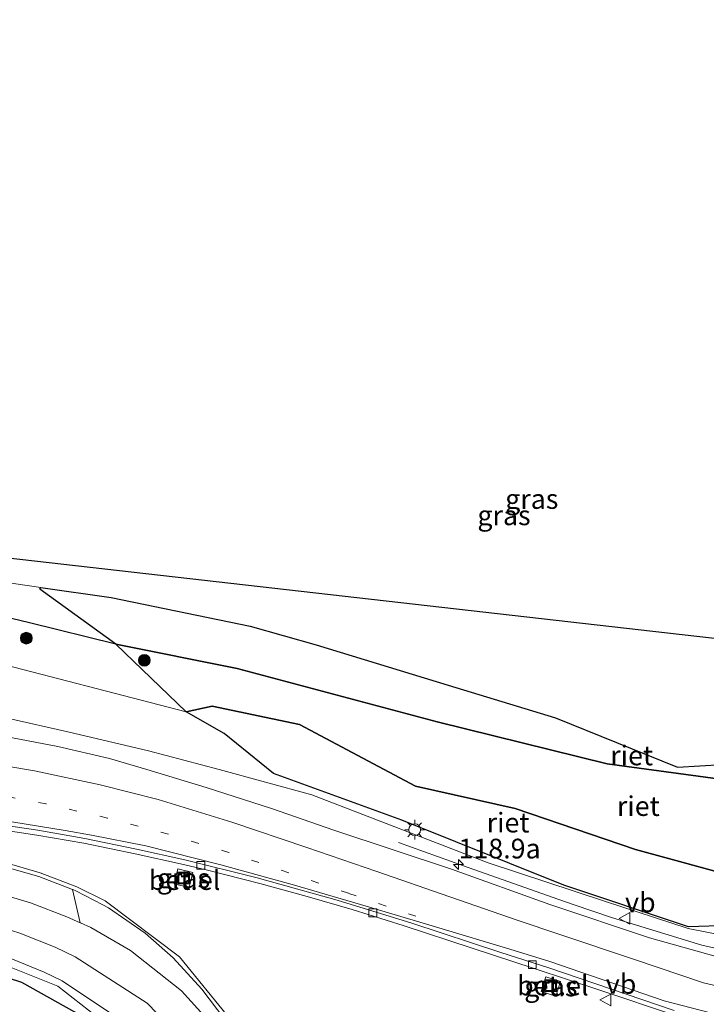
# Model space of a CAD drawing. Units: metres. Extents: x 149997 to 159993, y 406249 to 412505.
# Drawn here: x 151020 to 151107, y 409635 to 409760 of the extents above; entities that cross this region are included whole.
import ezdxf
from ezdxf.enums import TextEntityAlignment as Align

# ---------------------------------------------------------------- set-up
doc = ezdxf.new("R2010")
doc.units = ezdxf.units.M
doc.linetypes.add('VW-1-3_STREEP', pattern=[4, 1, -3])
doc.layers.get('0').update_dxf_attribs({"lineweight": 25})
for name, color, linetype, lineweight in [('B-ME-AM-KILOMETR-S-B1', 7, 'Continuous', 18), ('B-ME-BV-GELEIDECONSTRUCTIE-GELEIDERAIL-L-B1', 213, 'BV-GELEIDERAIL', 18), ('B-ME-GR-BOOM-S-B1', 93, 'Continuous', 18), ('B-ME-GW-KRUINLIJN-L-B1', 93, 'Continuous', 18), ('B-ME-GW-TEENLIJN-L-B1', 93, 'Continuous', 18), ('B-ME-IE-GRASLAND-GV-B6', 93, 'Continuous', 18), ('B-ME-IE-INRICHTINGSELEMENT-S-B1', 253, 'Continuous', 18), ('B-ME-IE-MEUBILAIR_WEGMEUBILAIR-LICHTMAST-S-B1', 8, 'Continuous', 18), ('B-ME-OG-WATER-GV-B6', 153, 'Continuous', 18), ('B-ME-VH-VERH_SOORT-BITUMEN-GV-B6', 8, 'IE-TERREINAFSCHEIDING-NATUURLIJK-HOUTWAL', 18), ('B-ME-VH-VERH_SOORT-GV-B6', 8, 'Continuous', 18), ('B-ME-VH-VERH_SOORT-KLINKERS-GV-B6', 8, 'IE-TERREINAFSCHEIDING-NATUURLIJK-HOUTWAL', 18), ('B-ME-VV-KOLK-S-B1', 8, 'Continuous', 18), ('B-ME-VW-MARKERING-13STREEP-045-L-B1', 255, 'VW-1-3_STREEP', 18), ('B-ME-VW-MARKERING-STREEP-015-L-B1', 7, 'Continuous', 18), ('B-ME-VW-MARKERING-VERDRIJFSTRP-GV-B6', 7, 'Continuous', 18), ('B-ME-VW-MEUBILAIR_WEGMEUBILAIR-VERKEERSBORD-S-B1', 8, 'Continuous', 18)]:
    doc.layers.add(name, color=color, linetype=linetype, lineweight=lineweight)
for name, color, linetype in [('B-ME-GW-INSTEEKWATERGANG-L-B1', 10, 'Continuous'), ('B-ME-IE-RIET-GV-B6', 10, 'Continuous'), ('B-ME-KG-KADASTRAAL-OPNAMEDTMGRENS-L-B1', 10, 'Continuous'), ('B-ME-OG-BREUK-L-B1', 10, 'Continuous')]:
    doc.layers.add(name, color=color, linetype=linetype)
doc.styles.add('NLCS-ISO', font='NLCS-ISO.TTF')
doc.linetypes.add('BV-GELEIDERAIL', pattern='A,10,-3,[108,NLCS.SHX,S=1,R=0,X=0,Y=0],-3', length=16)
doc.linetypes.add('IE-TERREINAFSCHEIDING-NATUURLIJK-HOUTWAL', pattern='A,7,-1.5,[67,NLCS.SHX,S=0.75,R=45,X=0,Y=0],-1.5,7,-1.5,[70,NLCS.SHX,S=0.75,R=0,X=0,Y=0],-1.5', length=20)

# ---------------------------------------------------------------- blocks, each defined once
blk = doc.blocks.new('hecto')
for p, q in [((0, 0.625), (-0.625, 0)), ((0, -0.625), (0, 0.625)), ((-0.625, 0), (0.625, 0)), ((0.625, 0), (0, -0.625))]:
    blk.add_line(p, q)
blk = doc.blocks.new('boom')
h = blk.add_hatch(color=256)
edge = h.paths.add_edge_path()
edge.add_arc((0, 0), 0.75, 0, 360)
blk.add_circle((0, 0), 0.75)
blk = doc.blocks.new('lantaarnpaal')
for p, q in [((-0.75, 0), (-1.25, 0)), ((-0.88, 0.88), (-0.53, 0.53)), ((0, 0.75), (0, 1.25)), ((0.53, 0.53), (0.88, 0.88)), ((0.75, 0), (1.25, 0)), ((-0.53, -0.53), (-0.88, -0.88)), ((0, -0.75), (0, -1.25)), ((0.53, -0.53), (0.88, -0.88))]:
    blk.add_line(p, q)
blk.add_circle((0, 0), 0.75)
blk = doc.blocks.new('kolk')
blk.add_lwpolyline([(-0.5, -0.5), (0.5, -0.5), (0.5, 0.5), (-0.5, 0.5)], close=True)
blk = doc.blocks.new('put')
for p, q in [((0.75, 0.75), (-0.75, 0.75)), ((-0.75, 0.75), (-0.75, -0.75)), ((0.75, -0.75), (0.75, 0.75)), ((-0.75, -0.75), (0.75, -0.75))]:
    blk.add_line(p, q)
blk.add_lwpolyline([(-0.625, 0.625), (0.625, 0.625), (0.625, -0.625), (-0.625, -0.625)], close=True)
blk = doc.blocks.new('verkeersbord')
for p, q in [((0, 0.75), (-0.75, -0.625)), ((0.75, -0.625), (0, 0.75)), ((-0.75, -0.625), (0.75, -0.625))]:
    blk.add_line(p, q)

msp = doc.modelspace()

# ---------------------------------------------------------------- linework, layer by layer
at = {"layer": 'B-ME-BV-GELEIDECONSTRUCTIE-GELEIDERAIL-L-B1'}
msp.add_polyline3d([(151067.8774, 409655.7722, 7.1534), (151076.1578, 409652.7995, 7.458), (151087.4018, 409648.8149, 7.7361), (151090.2289, 409647.8509, 7.7012), (151094.9718, 409646.2334, 7.6426), (151106.4465, 409642.7379, 7.4914), (151118.0543, 409640.1206, 7.2773), (151129.886, 409638.1725, 7.0451), (151141.836, 409637.1575, 6.9368), (151153.7906, 409637.2034, 6.8686), (151165.6948, 409637.8071, 6.8356), (151177.4932, 409639.1095, 6.8954), (151189.2321, 409640.9366, 6.9869), (151200.9267, 409643.2957, 7.1126), (151212.6147, 409645.8997, 7.2021), (151224.2901, 409648.6059, 7.2597), (151235.9449, 409651.3614, 7.2612), (151247.6333, 409654.1099, 7.2589), (151259.2687, 409656.8732, 7.2806), (151270.9466, 409659.6203, 7.2902), (151271.6043, 409659.7731, 7.2929)], dxfattribs=at)
at = {"layer": 'B-ME-GW-INSTEEKWATERGANG-L-B1'}
msp.add_polyline3d([(151108.46, 409663.866, 2.092), (151094.409, 409665.777, 2.517), (151072.808, 409671.079, 3.077), (151047.379, 409677.871, 3.095), (151031.958, 409680.959, 2.861), (151021.026, 409683.666, 3.076), (151010.925, 409686.067, 2.917), (151010.353, 409686.104, 2.979), (150999.454, 409687.388, 2.898), (150981.732, 409688.444, 2.685), (150962.958, 409687.529, 3.124), (150943.359, 409686.724, 3.163), (150934.526, 409686.533, 3.14), (150926.623, 409687.222, 3.256), (150921.617, 409693.509, 2.692), (150915.187, 409699.088, 3.043)], dxfattribs=at)
at = {"layer": 'B-ME-GW-KRUINLIJN-L-B1'}
for points in [[(150935.31, 409672.93, 7.324), (150939.989, 409673.336, 7.279), (150953.047, 409673.862, 7.327), (150964.971, 409674.332, 7.403), (150977.15, 409674.882, 7.395), (150988.097, 409674.518, 7.415), (150999.248, 409673.922, 7.5), (151008.596, 409672.871, 7.509), (151018.375, 409671.503, 7.477), (151025.879, 409669.82, 7.475), (151036.124, 409667.392, 7.395), (151045.105, 409665.056, 7.403), (151056.87, 409661.821, 7.303)], [(151056.87, 409661.821, 7.303), (151079.3041, 409653.1793, 7.0408), (151094.0577, 409648.305, 6.7784), (151104.7106, 409644.8492, 6.6714), (151112.2472, 409643.3446, 6.4947)], [(150908.8835, 409631.2452, 7.5179), (150911.753, 409635.6508, 7.3422), (150916.8598, 409641.3222, 7.2392), (150918.5149, 409643.2597, 7.3336), (150921.6485, 409642.9414, 7.2493), (150927.2464, 409643.1959, 7.1953), (150943.9683, 409644.5143, 7.0862), (150963.1948, 409645.1921, 6.9476), (150983.5411, 409645.3257, 6.8019), (150994.1965, 409644.6697, 6.6402), (151004.0197, 409643.9928, 6.6028), (151015.8824, 409641.0023, 6.2862), (151024.585, 409637.499, 6.1941), (151029.4626, 409633.7149, 6.0198)]]:
    msp.add_polyline3d(points, dxfattribs=at)
at = {"layer": 'B-ME-GW-TEENLIJN-L-B1'}
for points in [[(150912.068, 409698.353, 3.781), (150910.806, 409689.612, 4.539), (150911.61, 409688.226, 4.617), (150912.853, 409687.158, 4.527), (150914.744, 409685.437, 4.49), (150916.486, 409682.589, 4.744), (150918.11, 409680.491, 4.886), (150919.79, 409679.323, 5.001), (150922.984, 409679.04, 4.918), (150931.97, 409679.691, 4.609), (150947.265, 409680.543, 4.511), (150963.194, 409681.157, 4.378), (150976.273, 409681.547, 4.189), (150988.794, 409681.18, 4.376), (150997.058, 409680.968, 4.327), (151004.843, 409680.349, 4.456), (151012.983, 409679.401, 4.404), (151014.39, 409679.24, 4.38), (151040.902, 409672.355, 4.96), (151044.201, 409673.07, 4.64)], [(151044.201, 409673.07, 4.64), (151055.331, 409670.739, 4.382), (151070.061, 409662.932, 5.031), (151082.728, 409660.098, 4.539), (151098.003, 409654.867, 4.348), (151111.806, 409651.098, 4.175), (151124.665, 409647.84, 3.812), (151135.337, 409644.697, 3.581)]]:
    msp.add_polyline3d(points, dxfattribs=at)
at = {"layer": 'B-ME-IE-GRASLAND-GV-B6'}
for points in [[(151009.974, 409689.993, 1.82), (151022.447, 409688.159, 1.82), (151022.322, 409687.94, 2.091), (151031.958, 409680.959, 2.861), (151021.026, 409683.666, 3.076), (151010.925, 409686.067, 2.917)], [(151010.925, 409686.067, 2.917), (151021.026, 409683.666, 3.076), (151031.958, 409680.959, 2.861)], [(151031.958, 409680.959, 2.861), (151040.902, 409672.355, 4.96), (151014.39, 409679.24, 4.38)], [(151014.39, 409679.24, 4.38), (151040.902, 409672.355, 4.96), (151045.753, 409669.619, 5.293), (151051.996, 409664.52, 6.736), (151068.335, 409658.581, 7.105), (151088.909, 409650.339, 6.791), (151104.73, 409645.054, 6.518), (151115.175, 409645.379, 5.204)], [(151112.2472, 409643.3446, 6.4947), (151104.7106, 409644.8492, 6.6714), (151094.0577, 409648.305, 6.7784), (151079.3041, 409653.1793, 7.0408), (151056.87, 409661.821, 7.303), (151045.105, 409665.056, 7.403), (151036.124, 409667.392, 7.395), (151025.879, 409669.82, 7.475), (151018.375, 409671.503, 7.477)], [(151018.375, 409671.503, 7.477), (151025.879, 409669.82, 7.475), (151036.124, 409667.392, 7.395), (151045.105, 409665.056, 7.403), (151056.87, 409661.821, 7.303), (151079.3041, 409653.1793, 7.0408), (151094.0577, 409648.305, 6.7784), (151104.7106, 409644.8492, 6.6714), (151112.2472, 409643.3446, 6.4947)], [(151112.5, 409640.09, 6.75), (151099.79, 409643.64, 6.87), (151087.12, 409647.9, 6.99), (151074.61, 409652.36, 7.12), (151059.66, 409657.35, 7.25), (151051.76, 409660.08, 7.28), (151043.45, 409662.73, 7.38), (151035.93, 409665.02, 7.43), (151031.176, 409666.447, 7.507), (151024.589, 409667.96, 7.554), (151017.019, 409669.408, 7.585)], [(151014.098, 409657.89, 7.215), (151021.952, 409656.712, 7.161), (151027.926, 409655.663, 7.131), (151034.451, 409654.336, 7.134), (151040.577, 409652.98, 7.102), (151043.788, 409652.223, 7.09), (151050.263, 409650.561, 7.076), (151056.307, 409648.884, 7.053), (151062.017, 409647.247, 7.019), (151068.48, 409645.209, 6.976), (151077.251, 409642.351, 6.918), (151085.12, 409639.76, 6.867), (151093.865, 409636.875, 6.845), (151102.693, 409633.927, 6.833)], [(151046.537, 409633.276, 6.339), (151040.057, 409641.231, 6.557), (151030.6017, 409648.3424, 6.8902), (151027.032, 409650.14, 6.948), (151022.353, 409651.909, 6.996), (151017.309, 409653.385, 7.062), (151012.635, 409654.365, 7.12), (151008.522, 409655.061, 7.176), (151003.894, 409655.668, 7.232), (150999.111, 409656.082, 7.28), (150994.1, 409656.374, 7.324), (150988.342, 409656.662, 7.372), (150983.317, 409656.765, 7.417), (150978.108, 409656.803, 7.459), (150969.245, 409656.655, 7.525), (150959.489, 409656.329, 7.58), (150949.469, 409655.911, 7.622), (150940.727, 409655.512, 7.648), (150930.418, 409655.045, 7.657), (150921.675, 409654.623, 7.621), (150918.242, 409654.524, 7.624), (150918.36, 409654.712, 7.614)], [(151041.291, 409650.049, 6.887), (151041.756, 409651.951, 7.021), (151039.842, 409652.415, 7.049), (151039.379, 409650.493, 6.917), (151041.291, 409650.049, 6.887)], [(150908.8835, 409631.2452, 7.5179), (150911.753, 409635.6508, 7.3422), (150916.8598, 409641.3222, 7.2392), (150918.5149, 409643.2597, 7.3336), (150921.6485, 409642.9414, 7.2493), (150927.2464, 409643.1959, 7.1953), (150943.9683, 409644.5143, 7.0862), (150963.1948, 409645.1921, 6.9476), (150983.5411, 409645.3257, 6.8019), (150994.1965, 409644.6697, 6.6402), (151004.0197, 409643.9928, 6.6028), (151015.8824, 409641.0023, 6.2862), (151024.585, 409637.499, 6.1941), (151029.4626, 409633.7149, 6.0198)], [(151029.4626, 409633.7149, 6.0198), (151024.585, 409637.499, 6.1941), (151015.8824, 409641.0023, 6.2862), (151004.0197, 409643.9928, 6.6028), (150994.1965, 409644.6697, 6.6402), (150983.5411, 409645.3257, 6.8019), (150963.1948, 409645.1921, 6.9476), (150943.9683, 409644.5143, 7.0862), (150927.2464, 409643.1959, 7.1953), (150921.6485, 409642.9414, 7.2493), (150918.5149, 409643.2597, 7.3336), (150916.8598, 409641.3222, 7.2392), (150911.753, 409635.6508, 7.3422), (150908.8835, 409631.2452, 7.5179)], [(150993.652, 409645.428, 6.775), (150998.688, 409645.033, 6.728), (151002.255, 409644.693, 6.696), (151006.996, 409644.08, 6.637), (151010.469, 409643.423, 6.605), (151014.645, 409642.344, 6.542), (151018.831, 409640.948, 6.487), (151022.88, 409639.288, 6.41), (151025.1669, 409638.1827, 6.3604), (151033.822, 409632.398, 6.032)], [(151087.902, 409636.236, 6.663), (151088.494, 409638.102, 6.85), (151086.621, 409638.7, 6.862), (151086.021, 409636.829, 6.671), (151087.902, 409636.236, 6.663)]]:
    msp.add_polyline3d(points, dxfattribs=at)
at = {"layer": 'B-ME-IE-RIET-GV-B6'}
for points in [[(151108.46, 409663.866, 2.092), (151094.409, 409665.777, 2.517), (151072.808, 409671.079, 3.077), (151047.379, 409677.871, 3.095), (151031.958, 409680.959, 2.861), (151022.322, 409687.94, 2.091), (151022.447, 409688.159, 1.82), (151031.38, 409686.88, 1.82), (151049.056, 409683.244, 1.82), (151057.444, 409680.877, 1.82), (151074.21, 409675.763, 1.82), (151087.86, 409671.61, 1.82), (151103.337, 409665.349, 1.82), (151117.546, 409666.165, 1.82)], [(151154.102, 409644.45, 2.818), (151147.693, 409643.125, 3.202), (151124.665, 409647.84, 3.812), (151111.806, 409651.098, 4.175), (151098.003, 409654.867, 4.348), (151082.728, 409660.098, 4.539), (151070.061, 409662.932, 5.031), (151055.331, 409670.739, 4.382), (151044.201, 409673.07, 4.64), (151040.902, 409672.355, 4.96), (151031.958, 409680.959, 2.861), (151047.379, 409677.871, 3.095), (151072.808, 409671.079, 3.077), (151094.409, 409665.777, 2.517), (151108.46, 409663.866, 2.092), (151120.532, 409664.5, 2.388), (151128.864, 409659.082, 2.357), (151135.989, 409652.02, 2.52), (151143.387, 409647.617, 2.78), (151154.102, 409644.45, 2.818)], [(151124.665, 409647.84, 3.812), (151115.175, 409645.379, 5.204), (151104.73, 409645.054, 6.518), (151088.909, 409650.339, 6.791), (151068.335, 409658.581, 7.105), (151051.996, 409664.52, 6.736), (151045.753, 409669.619, 5.293), (151040.902, 409672.355, 4.96), (151044.201, 409673.07, 4.64), (151055.331, 409670.739, 4.382), (151070.061, 409662.932, 5.031), (151082.728, 409660.098, 4.539), (151098.003, 409654.867, 4.348), (151111.806, 409651.098, 4.175), (151124.665, 409647.84, 3.812)]]:
    msp.add_polyline3d(points, dxfattribs=at)
at = {"layer": 'B-ME-KG-KADASTRAAL-OPNAMEDTMGRENS-L-B1'}
msp.add_polyline3d([(150836.7642, 409743.0909, 5.3521), (150854.3374, 409747.4389, 5.7031), (150860.4789, 409748.9585, 5.8269), (150861.1852, 409749.1333, 6.0067), (150864.4932, 409749.9517, 6.7916), (150864.895, 409750.0512, 6.4531), (150875.5599, 409752.6899, 6.6651), (150875.8058, 409752.7507, 6.7193), (150880.3731, 409753.8808, 6.6276), (150890.7583, 409756.4504, 6.3738), (150895.0123, 409757.5029, 6.3299), (150898.6934, 409758.4137, 6.2903), (150904.181, 409759.7714, 2.8343), (150906.3219, 409760.3011, 2.7045), (150906.7427, 409758.1611, 2.6876), (150908.0384, 409758.2338, 2.6145), (150911.0017, 409758.4001, 2.058), (150911.1018, 409758.4057, 1.842), (150933.1867, 409759.6451, 1.842), (150937.4427, 409701.1263, 1.842), (151157.555, 409676.103, 1.842)], dxfattribs=at)
at = {"layer": 'B-ME-OG-BREUK-L-B1'}
msp.add_polyline3d([(151044.6686, 409613.7245, 5.5133), (151039.4958, 409622.8645, 5.4723), (151032.2309, 409630.3759, 5.4527), (151026.7559, 409634.2062, 5.5244), (151020.0456, 409637.9716, 5.6405), (151015.0533, 409639.567, 5.6748), (151003.8892, 409642.3308, 5.9755), (150995.2003, 409643.3014, 6.1352), (150983.6702, 409643.8955, 6.2109), (150963.2914, 409643.6772, 6.3332), (150944.1676, 409642.7884, 6.4956), (150929.1124, 409642.0443, 6.5583), (150919.2182, 409640.7528, 6.5336), (150916.0279, 409638.3507, 6.5836), (150915.148, 409637.2479, 6.6096)], dxfattribs=at)
at = {"layer": 'B-ME-OG-WATER-GV-B6'}
for points in [[(150937.4427, 409701.1263, 1.842), (151157.555, 409676.103, 1.842)], [(151117.546, 409666.165, 1.82), (151103.337, 409665.349, 1.82), (151087.86, 409671.61, 1.82), (151074.21, 409675.763, 1.82), (151057.444, 409680.877, 1.82), (151049.056, 409683.244, 1.82), (151031.38, 409686.88, 1.82), (151022.447, 409688.159, 1.82), (151009.974, 409689.993, 1.82)]]:
    msp.add_polyline3d(points, dxfattribs=at)
at = {"layer": 'B-ME-VH-VERH_SOORT-BITUMEN-GV-B6'}
for points in [[(151017.019, 409669.408, 7.585), (151024.589, 409667.96, 7.554), (151031.176, 409666.447, 7.507), (151035.93, 409665.02, 7.43), (151043.45, 409662.73, 7.38), (151051.76, 409660.08, 7.28), (151059.66, 409657.35, 7.25), (151074.61, 409652.36, 7.12), (151087.12, 409647.9, 6.99), (151099.79, 409643.64, 6.87), (151112.5, 409640.09, 6.75)], [(151102.909, 409634.427, 6.84), (151086.8822, 409639.9009, 6.8766), (151080.886, 409641.799, 6.867), (151069.598, 409645.501, 6.952), (151060.105, 409648.435, 7.004), (151049.954, 409651.282, 7.059), (151040.736, 409653.567, 7.03), (151034.588, 409654.936, 7.068), (151028.048, 409656.262, 7.074), (151022.081, 409657.313, 7.107), (151014.218, 409658.486, 7.145), (151006.145, 409659.44, 7.187), (150998.195, 409660.093, 7.206), (150991.344, 409660.482, 7.24), (150989.531, 409660.577, 7.316), (150981.203, 409660.929, 7.301), (150972.015, 409661.066, 7.352), (150965.08, 409660.928, 7.368), (150953.283, 409660.312, 7.391), (150941.973, 409659.693, 7.433), (150930.43, 409659.075, 7.437), (150918.243, 409658.457, 7.481), (150917.528, 409658.423, 7.478), (150917.538, 409658.221, 7.469)], [(151017.309, 409653.385, 7.062), (151022.353, 409651.909, 6.996), (151027.032, 409650.14, 6.948), (151030.6017, 409648.3424, 6.8902), (151040.057, 409641.231, 6.557), (151046.537, 409633.276, 6.339)], [(151033.822, 409632.398, 6.032), (151025.1669, 409638.1827, 6.3604), (151022.88, 409639.288, 6.41), (151018.831, 409640.948, 6.487)]]:
    msp.add_polyline3d(points, dxfattribs=at)
at = {"layer": 'B-ME-VH-VERH_SOORT-GV-B6'}
for points in [[(151041.291, 409650.049, 6.887), (151039.379, 409650.493, 6.917), (151039.842, 409652.415, 7.049), (151041.756, 409651.951, 7.021), (151041.291, 409650.049, 6.887)], [(151088.494, 409638.102, 6.85), (151087.902, 409636.236, 6.663), (151086.021, 409636.829, 6.671), (151086.621, 409638.7, 6.862), (151088.494, 409638.102, 6.85)]]:
    msp.add_polyline3d(points, dxfattribs=at)
at = {"layer": 'B-ME-VH-VERH_SOORT-KLINKERS-GV-B6'}
for points in [[(151102.693, 409633.927, 6.833), (151093.865, 409636.875, 6.845), (151085.12, 409639.76, 6.867), (151077.251, 409642.351, 6.918), (151068.48, 409645.209, 6.976), (151062.017, 409647.247, 7.019), (151056.307, 409648.884, 7.053), (151050.263, 409650.561, 7.076), (151043.788, 409652.223, 7.09), (151040.577, 409652.98, 7.102), (151034.451, 409654.336, 7.134), (151027.926, 409655.663, 7.131), (151021.952, 409656.712, 7.161), (151014.098, 409657.89, 7.215)], [(151014.218, 409658.486, 7.145), (151022.081, 409657.313, 7.107), (151028.048, 409656.262, 7.074), (151034.588, 409654.936, 7.068), (151040.736, 409653.567, 7.03), (151049.954, 409651.282, 7.059), (151060.105, 409648.435, 7.004), (151069.598, 409645.501, 6.952), (151080.886, 409641.799, 6.867), (151086.8822, 409639.9009, 6.8766)], [(151086.8822, 409639.9009, 6.8766), (151102.909, 409634.427, 6.84)]]:
    msp.add_polyline3d(points, dxfattribs=at)
at = {"layer": 'B-ME-VW-MARKERING-13STREEP-045-L-B1'}
msp.add_polyline3d([(151070.102, 409646.383, 7.002), (151061.544, 409649.313, 7.062), (151053.948, 409651.917, 7.134), (151046.349, 409654.504, 7.201), (151038.677, 409656.811, 7.247), (151030.937, 409658.871, 7.283), (151023.12, 409660.657, 7.31), (151015.273, 409662.155, 7.357), (151007.337, 409663.325, 7.391), (150999.379, 409664.21, 7.428), (150991.397, 409664.864, 7.447), (150983.405, 409665.115, 7.443), (150975.361, 409665.094, 7.449), (150967.522, 409664.841, 7.453), (150955.353, 409664.392, 7.465), (150943.405, 409663.916, 7.481), (150931.297, 409663.485, 7.437), (150928.538, 409663.405, 7.428)], dxfattribs=at)
at = {"layer": 'B-ME-VW-MARKERING-STREEP-015-L-B1'}
msp.add_line((151027.49, 409645.54, 6.7074), (151028.7895, 409644.9479, 6.6896), dxfattribs=at)
for points in [[(151088.2701, 409644.1074, 6.9385), (151083.088, 409645.853, 6.991), (151074.422, 409648.873, 7.081), (151065.151, 409652.064, 7.168), (151056.226, 409655.148, 7.248), (151046.712, 409658.329, 7.34), (151037.347, 409661.222, 7.4), (151029.995, 409663.08, 7.418), (151021.625, 409664.867, 7.457), (151011.825, 409666.507, 7.509), (151004.828, 409667.443, 7.525), (150998.875, 409668.064, 7.54), (150993.29, 409668.485, 7.543), (150988.568, 409668.745, 7.535), (150983.62, 409668.88, 7.519), (150976.308, 409668.87, 7.518), (150969.13, 409668.702, 7.507), (150963.446, 409668.485, 7.499), (150952.925, 409668.006, 7.487), (150940.366, 409667.499, 7.457), (150928.352, 409666.995, 7.406), (150918.475, 409666.594, 7.367), (150915.232, 409666.552, 7.382), (150913.262, 409666.614, 7.379)], [(150913.51, 409658.918, 7.495), (150924.287, 409659.369, 7.462), (150936.171, 409659.873, 7.452), (150946.988, 409660.356, 7.436), (150955.641, 409660.822, 7.407), (150965.943, 409661.388, 7.384), (150977.227, 409661.726, 7.345), (150983.498, 409661.7, 7.338), (150989.567, 409661.518, 7.326), (150996.161, 409661.135, 7.307), (151003.012, 409660.458, 7.28), (151010.927, 409659.476, 7.246), (151018.74, 409658.377, 7.207), (151025.552, 409657.303, 7.167), (151028.885, 409656.708, 7.155), (151035.797, 409655.321, 7.148), (151045.321, 409652.929, 7.1), (151054.682, 409650.348, 7.065), (151063.787, 409647.66, 7.008), (151073.016, 409644.932, 6.96), (151082.034, 409642.225, 6.896), (151087.1337, 409640.6633, 6.8731)], [(151272.6796, 409655.8236, 6.5712), (151260.7562, 409652.9716, 6.541), (151241.686, 409648.518, 6.538), (151231.115, 409646.022, 6.543), (151215.867, 409642.423, 6.52), (151202.374, 409639.355, 6.444), (151187.17, 409636.447, 6.355), (151174.554, 409634.474, 6.293), (151162.446, 409633.115, 6.276), (151152.091, 409632.588, 6.336), (151138.836, 409632.921, 6.418), (151127.517, 409633.955, 6.537), (151117.716, 409635.403, 6.684), (151106.645, 409637.946, 6.786), (151097.992, 409640.848, 6.863), (151088.2701, 409644.1074, 6.9385)], [(151273.7224, 409651.9931, 6.5124), (151268.458, 409650.761, 6.503), (151261.6247, 409649.155, 6.5052), (151247.325, 409645.794, 6.51), (151224.75, 409640.528, 6.501), (151192.876, 409633.494, 6.453), (151169.287, 409630.021, 6.386), (151150.529, 409628.872, 6.47), (151130.557, 409629.901, 6.648), (151115.382, 409632.102, 6.8), (151101.674, 409635.667, 6.827), (151087.1337, 409640.6633, 6.8731)], [(150917.843, 409646.887, 7.462), (150918.65, 409646.997, 7.458), (150921.9, 409647.323, 7.433), (150930.715, 409647.765, 7.432), (150941.265, 409648.218, 7.372), (150950.024, 409648.607, 7.317), (150959.936, 409649.026, 7.236), (150969.537, 409649.388, 7.163), (150978.368, 409649.497, 7.101), (150983.216, 409649.422, 7.063), (150988.362, 409649.237, 7.007), (150993.768, 409648.914, 6.949), (150998.802, 409648.488, 6.892), (151002.586, 409648.11, 6.855), (151007.47, 409647.422, 6.793), (151011.055, 409646.718, 6.744), (151015.505, 409645.597, 6.678), (151019.79, 409644.249, 6.619), (151024.264, 409642.479, 6.545), (151026.8032, 409641.2409, 6.4981)], [(151026.5124, 409649.7774, 6.921), (151026.877, 409649.638, 6.921), (151030.3363, 409647.8461, 6.8604)], [(151030.3363, 409647.8461, 6.8604), (151031.045, 409647.479, 6.848), (151035.685, 409644.255, 6.746), (151039.28, 409641.102, 6.655), (151042.915, 409637.144, 6.546), (151045.819, 409633.262, 6.444), (151048.47, 409629.145, 6.335), (151050.793, 409625.097, 6.233), (151051.662, 409623.41, 6.202), (151052.447, 409620.751, 6.114)], [(151028.7895, 409644.9479, 6.6896), (151033.841, 409642.035, 6.584), (151040.31, 409636.922, 6.462), (151047.213, 409629.288, 6.274)], [(151026.8032, 409641.2409, 6.4981), (151035.946, 409635.341, 6.275), (151043.487, 409627.57, 6.108)]]:
    msp.add_polyline3d(points, dxfattribs=at)
at = {"layer": 'B-ME-VW-MARKERING-VERDRIJFSTRP-GV-B6'}
msp.add_polyline3d([(151027.4445, 409645.5607, 6.708), (151025.765, 409646.326, 6.726), (151021.126, 409648.085, 6.785), (151016.437, 409649.515, 6.848), (151011.914, 409650.588, 6.912), (151009.769, 409651.144, 6.956), (151008.095, 409651.587, 6.99), (151003.359, 409652.787, 7.084), (150999.136, 409653.712, 7.162), (150994.113, 409654.655, 7.237), (150988.435, 409655.553, 7.325), (150984.524, 409656.1, 7.379), (150982.298, 409656.343, 7.41), (150984.547, 409656.314, 7.393), (150988.342, 409656.221, 7.359), (150994.107, 409655.926, 7.305), (150999.267, 409655.558, 7.258), (151003.83, 409655.162, 7.214), (151008.5, 409654.582, 7.155), (151012.547, 409653.931, 7.103), (151017.278, 409652.833, 7.033), (151022.191, 409651.429, 6.976), (151026.4657, 409649.7952, 6.921), (151027.4445, 409645.5607, 6.708)], dxfattribs=at)

# ---------------------------------------------------------------- block references
at = {"layer": 'B-ME-AM-KILOMETR-S-B1', "rotation": 90}
msp.add_blockref('hecto', (151075.52, 409652.96, 7.1262), dxfattribs=at)
at = {"layer": 'B-ME-GR-BOOM-S-B1', "rotation": 90}
for p in [(151020.6, 409681.723, 3.641), (151035.596, 409678.912, 3.646)]:
    msp.add_blockref('boom', p, dxfattribs=at)
at = {"layer": 'B-ME-IE-INRICHTINGSELEMENT-S-B1', "rotation": 90}
for p in [(151040.588, 409651.25, 5.701), (151087.233, 409637.584, 5.393)]:
    msp.add_blockref('put', p, dxfattribs=at)
at = {"layer": 'B-ME-IE-MEUBILAIR_WEGMEUBILAIR-LICHTMAST-S-B1', "rotation": 90}
msp.add_blockref('lantaarnpaal', (151069.955, 409657.381, 6.969), dxfattribs=at)
at = {"layer": 'B-ME-VV-KOLK-S-B1', "rotation": 90}
for p in [(151042.769, 409652.862, 6.996), (151064.628, 409646.834, 6.896), (151084.901, 409640.238, 6.776)]:
    msp.add_blockref('kolk', p, dxfattribs=at)
at = {"layer": 'B-ME-VW-MEUBILAIR_WEGMEUBILAIR-VERKEERSBORD-S-B1', "rotation": 90}
for p in [(151096.686, 409646.125, 6.898), (151094.239, 409635.756, 6.917)]:
    msp.add_blockref('verkeersbord', p, dxfattribs=at)

# ---------------------------------------------------------------- texts
at = {"layer": 'B-ME-AM-KILOMETR-S-B1', "ltscale": 0.2, "style": 'NLCS-ISO'}
msp.add_text('118.9a', height=2.5, dxfattribs=at).set_placement((151075.52, 409652.96, 7.1262), align=Align.BOTTOM_LEFT)
at = {"layer": 'B-ME-IE-GRASLAND-GV-B6', "ltscale": 0.2, "style": 'NLCS-ISO'}
for p in [(151084.8304, 409699.4052), (151081.302, 409697.3298), (151040.5675, 409651.232), (151087.2575, 409637.468)]:
    msp.add_text('gras', height=2.5, dxfattribs=at).set_placement(p, align=Align.MIDDLE_CENTER)
at = {"layer": 'B-ME-IE-RIET-GV-B6', "ltscale": 0.2, "style": 'NLCS-ISO'}
for p in [(151097.522, 409666.8222), (151098.369, 409660.3897), (151081.8173, 409658.2887)]:
    msp.add_text('riet', height=2.5, dxfattribs=at).set_placement(p, align=Align.MIDDLE_CENTER)
at = {"layer": 'B-ME-VH-VERH_SOORT-GV-B6', "ltscale": 0.2, "style": 'NLCS-ISO'}
for p in [(151040.7118, 409650.9914), (151087.5064, 409637.5938)]:
    msp.add_text('bet.el', height=2.5, dxfattribs=at).set_placement(p, align=Align.MIDDLE_CENTER)
at = {"layer": 'B-ME-VW-MEUBILAIR_WEGMEUBILAIR-VERKEERSBORD-S-B1', "ltscale": 0.2, "style": 'NLCS-ISO'}
for p in [(151096.686, 409646.125, 6.898), (151094.239, 409635.756, 6.917)]:
    msp.add_text('vb', height=2.5, dxfattribs=at).set_placement(p, align=Align.BOTTOM_LEFT)

doc.saveas('drawing.dxf')
